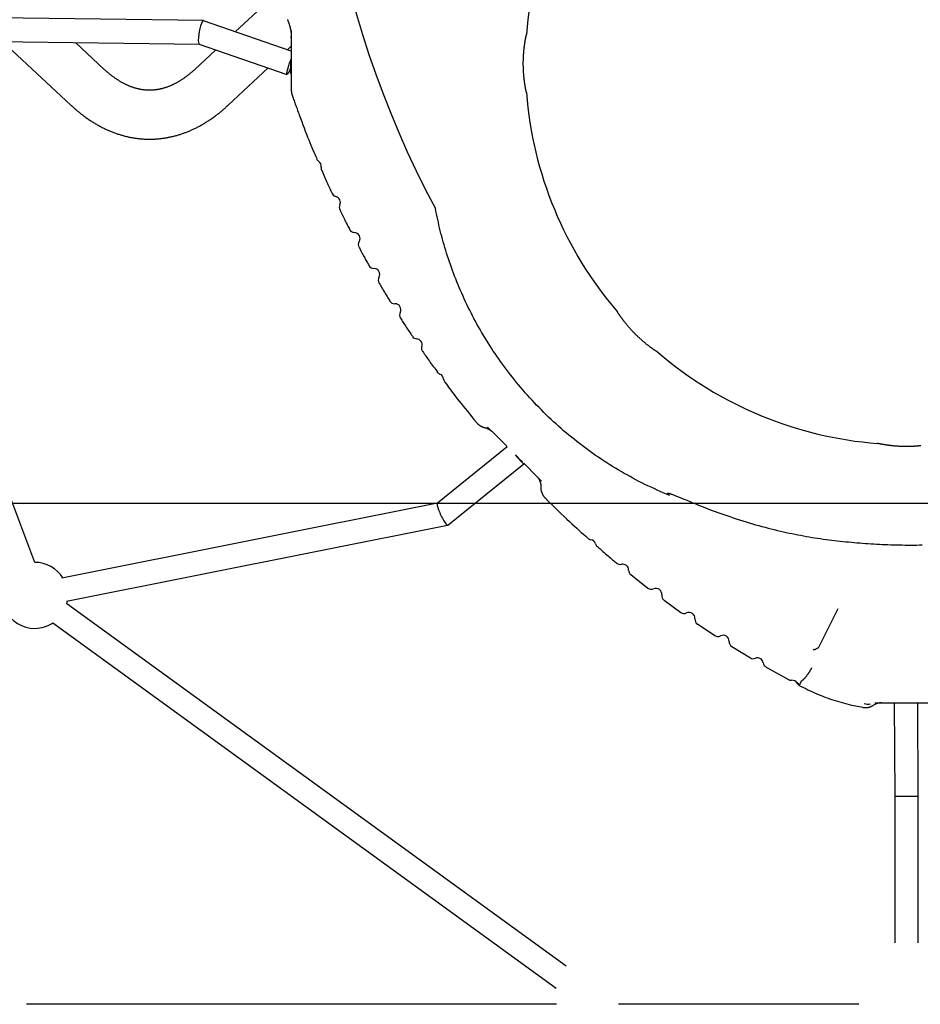
# Model space of a CAD drawing. Extents: x -9231 to 22440, y -10715 to -5548.
# Drawn here: x -3251 to -2637, y -9627 to -8955 of the extents above; entities that cross this region are included whole.
import ezdxf

# ---------------------------------------------------------------- set-up
doc = ezdxf.new("R2010")
doc.units = 0

msp = doc.modelspace()

# ---------------------------------------------------------------- linework, layer by layer
at = {"color": 7, "linetype": 'Continuous'}
for p, q in [((-3079.87, -8941.18), (-3103.97, -8963.66)), ((-3125.64, -8956.11), (-3367.88, -8952.9)), ((-3065.68, -8977.01), (-3125.54, -8956.13)), ((-3065.72, -8962.74), (-3065.68, -8963.78)), ((-3368.09, -8968.89), (-3128.41, -8972.07)), ((-3262.65, -8970.29), (-3216.03, -9013.77)), ((-3193.25, -8989.34), (-3212.97, -8970.95)), ((-3117.19, -8975.99), (-3131.51, -8989.34)), ((-3128.46, -8972.06), (-3068.67, -8992.92)), ((-3068.33, -8976.09), (-3065.68, -8973.63)), ((-3240.54, -9325.8), (-3373.24, -8977.43)), ((-3066.04, -8992.11), (-3066.04, -8983.13)), ((-3108.73, -9013.77), (-3081.55, -8988.42)), ((-2941.14, -9228.23), (-2939.36, -9230.35)), ((-2918.37, -9246.98), (-2966.06, -9285.47)), ((-2958.98, -9300.31), (-2907.12, -9258.46)), ((-2966.01, -9285.43), (-3222.11, -9336.47)), ((-2892.53, -9281.81), (-2891.52, -9282.8)), ((-3218.98, -9352.16), (-2959.09, -9300.36)), ((-2834.07, -9334.06), (-2822.58, -9343.31)), ((-2811.39, -9351.56), (-2800.04, -9359.92)), ((-2878.32, -9601.41), (-3218.88, -9354.14)), ((-3228.29, -9367.08), (-2884.96, -9616.36)), ((-2788.58, -9367.78), (-2776.88, -9375.65)), ((-2765.17, -9383.13), (-2752.59, -9390.83)), ((-2741.82, -9397.23), (-2726.69, -9405.62)), ((-2717.91, -9406.86), (-2717.91, -9406.86)), ((-2682.14, -9423.4), (-2675.95, -9424.66)), ((-2654.46, -9421.57), (-2654.1, -9485.39)), ((-2638.1, -9485.34), (-2638.45, -9421.57)), ((-2654.1, -9485.39), (-2654.1, -9585.37)), ((-2638.1, -9585.37), (-2638.1, -9485.34)), ((-2884.84, -9627.36), (-3246.36, -9627.36)), ((-2678.73, -9627.36), (-2842.62, -9627.36))]:
    msp.add_line(p, q, dxfattribs=at)
msp.add_line((-3950.1, -9285.36), (22283.68, -9285.36))
for points in [[(-3068.4, -8955.32), (-3068.29, -8955.57), (-3068.17, -8955.83), (-3068.06, -8956.08), (-3067.96, -8956.34), (-3067.85, -8956.59), (-3067.75, -8956.85), (-3067.66, -8957.1), (-3067.56, -8957.35), (-3067.47, -8957.6), (-3067.38, -8957.85), (-3067.29, -8958.1), (-3067.21, -8958.34), (-3067.13, -8958.59), (-3067.05, -8958.83), (-3066.98, -8959.08), (-3066.91, -8959.32), (-3066.84, -8959.56), (-3066.77, -8959.8), (-3066.71, -8960.03), (-3066.64, -8960.27), (-3066.58, -8960.5), (-3066.53, -8960.73), (-3066.47, -8960.96), (-3066.42, -8961.18), (-3066.37, -8961.4), (-3066.33, -8961.63), (-3066.28, -8961.84), (-3066.24, -8962.06), (-3066.2, -8962.27), (-3066.16, -8962.48), (-3066.12, -8962.69), (-3066.09, -8962.89), (-3066.05, -8963.1), (-3066.02, -8963.29), (-3066, -8963.49), (-3065.97, -8963.68), (-3065.94, -8963.87), (-3065.92, -8964.05), (-3065.9, -8964.23), (-3065.88, -8964.4), (-3065.86, -8964.58), (-3065.84, -8964.74), (-3065.82, -8964.91), (-3065.81, -8965.07), (-3065.8, -8965.22), (-3065.78, -8965.37), (-3065.77, -8965.51), (-3065.76, -8965.65), (-3065.75, -8965.79), (-3065.74, -8965.92), (-3065.74, -8966.04), (-3065.73, -8966.16), (-3065.72, -8966.27), (-3065.72, -8966.38), (-3065.71, -8966.48), (-3065.71, -8966.57), (-3065.71, -8966.66), (-3065.7, -8966.74), (-3065.7, -8966.82), (-3065.7, -8966.89), (-3065.7, -8966.96), (-3065.69, -8967.02), (-3065.69, -8967.08), (-3065.69, -8967.13), (-3065.69, -8967.18), (-3065.69, -8967.22), (-3065.69, -8967.26), (-3065.69, -8967.29), (-3065.69, -8967.32), (-3065.69, -8967.34), (-3065.69, -8967.36), (-3065.69, -8967.39), (-3065.69, -8967.43)], [(-3065.68, -8967.79), (-3065.69, -8967.72), (-3065.68, -8966.83)], [(-3065.68, -8963.78), (-3065.68, -8977.5), (-3065.68, -8987.64), (-3065.68, -8998.29), (-3065.68, -9003.68), (-3065.68, -9003.6)], [(-2905.35, -9005.16), (-2905.34, -9005.2), (-2905.37, -9005.07), (-2905.39, -9004.97), (-2905.42, -9004.83), (-2905.44, -9004.75), (-2905.45, -9004.66), (-2905.47, -9004.57), (-2905.5, -9004.46), (-2905.52, -9004.35), (-2905.54, -9004.23), (-2905.57, -9004.1), (-2905.6, -9003.96), (-2905.63, -9003.82), (-2905.66, -9003.66), (-2905.69, -9003.5), (-2905.72, -9003.33), (-2905.76, -9003.16), (-2905.79, -9002.97), (-2905.83, -9002.78), (-2905.87, -9002.58), (-2905.9, -9002.37), (-2905.94, -9002.15), (-2905.98, -9001.93), (-2906.03, -9001.7), (-2906.07, -9001.46), (-2906.11, -9001.21), (-2906.15, -9000.96), (-2906.2, -9000.7), (-2906.24, -9000.44), (-2906.28, -9000.17), (-2906.33, -8999.89), (-2906.37, -8999.6), (-2906.42, -8999.31), (-2906.46, -8999.01), (-2906.51, -8998.71), (-2906.55, -8998.4), (-2906.59, -8998.08), (-2906.64, -8997.76), (-2906.68, -8997.43), (-2906.73, -8997.09), (-2906.77, -8996.75), (-2906.81, -8996.41), (-2906.85, -8996.06), (-2906.89, -8995.7), (-2906.93, -8995.34), (-2906.97, -8994.98), (-2907.01, -8994.61), (-2907.04, -8994.23), (-2907.08, -8993.86), (-2907.11, -8993.48), (-2907.15, -8993.09), (-2907.18, -8992.7), (-2907.21, -8992.31), (-2907.24, -8991.92), (-2907.27, -8991.52), (-2907.29, -8991.11), (-2907.32, -8990.71), (-2907.34, -8990.3), (-2907.36, -8989.89), (-2907.38, -8989.48), (-2907.4, -8989.07), (-2907.41, -8988.66), (-2907.43, -8988.25), (-2907.44, -8987.84), (-2907.45, -8987.42), (-2907.46, -8987.01), (-2907.46, -8986.59), (-2907.47, -8986.18), (-2907.47, -8985.76), (-2907.47, -8985.34), (-2907.47, -8984.93), (-2907.47, -8984.51), (-2907.46, -8984.1), (-2907.46, -8983.68), (-2907.45, -8983.27), (-2907.44, -8982.86), (-2907.42, -8982.45), (-2907.41, -8982.04), (-2907.4, -8981.63), (-2907.38, -8981.23), (-2907.36, -8980.83), (-2907.34, -8980.43), (-2907.32, -8980.03), (-2907.29, -8979.64), (-2907.27, -8979.25), (-2907.24, -8978.86), (-2907.21, -8978.47), (-2907.18, -8978.09), (-2907.15, -8977.71), (-2907.12, -8977.34), (-2907.09, -8976.97), (-2907.06, -8976.61), (-2907.02, -8976.25), (-2906.99, -8975.9), (-2906.95, -8975.56), (-2906.91, -8975.22), (-2906.88, -8974.89), (-2906.84, -8974.57), (-2906.8, -8974.26), (-2906.77, -8973.95), (-2906.73, -8973.65), (-2906.69, -8973.35), (-2906.65, -8973.07), (-2906.61, -8972.78), (-2906.57, -8972.51), (-2906.54, -8972.24), (-2906.5, -8971.97), (-2906.46, -8971.71), (-2906.42, -8971.45), (-2906.38, -8971.2), (-2906.34, -8970.95), (-2906.31, -8970.71), (-2906.27, -8970.47), (-2906.23, -8970.23), (-2906.19, -8970), (-2906.15, -8969.77), (-2906.11, -8969.54), (-2906.08, -8969.32), (-2906.04, -8969.1), (-2906, -8968.88), (-2905.96, -8968.67), (-2905.92, -8968.46), (-2905.89, -8968.26), (-2905.85, -8968.06), (-2905.81, -8967.87), (-2905.78, -8967.68), (-2905.74, -8967.51), (-2905.71, -8967.33), (-2905.68, -8967.17), (-2905.64, -8967.01), (-2905.61, -8966.85), (-2905.58, -8966.71), (-2905.56, -8966.57), (-2905.53, -8966.44), (-2905.5, -8966.32), (-2905.48, -8966.2), (-2905.46, -8966.09), (-2905.44, -8966), (-2905.42, -8965.91), (-2905.39, -8965.77), (-2905.37, -8965.67), (-2905.35, -8965.6), (-2905.34, -8965.52)], [(-3131.51, -8989.34), (-3131.76, -8989.58), (-3132.02, -8989.81), (-3132.28, -8990.04), (-3132.54, -8990.28), (-3132.8, -8990.52), (-3133.07, -8990.76), (-3133.34, -8991), (-3133.63, -8991.25), (-3133.91, -8991.5), (-3134.21, -8991.75), (-3134.51, -8992.01), (-3134.83, -8992.27), (-3135.14, -8992.53), (-3135.47, -8992.79), (-3135.8, -8993.06), (-3136.14, -8993.33), (-3136.49, -8993.6), (-3136.85, -8993.87), (-3137.21, -8994.14), (-3137.57, -8994.41), (-3137.94, -8994.68), (-3138.31, -8994.95), (-3138.68, -8995.22), (-3139.06, -8995.48), (-3139.43, -8995.74), (-3139.81, -8995.99), (-3140.18, -8996.24), (-3140.55, -8996.49), (-3140.93, -8996.73), (-3141.3, -8996.96), (-3141.68, -8997.2), (-3142.05, -8997.43), (-3142.42, -8997.65), (-3142.8, -8997.87), (-3143.17, -8998.09), (-3143.55, -8998.3), (-3143.92, -8998.51), (-3144.29, -8998.71), (-3144.67, -8998.91), (-3145.04, -8999.1), (-3145.42, -8999.29), (-3145.79, -8999.48), (-3146.16, -8999.66), (-3146.54, -8999.84), (-3146.91, -9000.02), (-3147.29, -9000.19), (-3147.66, -9000.35), (-3148.04, -9000.52), (-3148.41, -9000.68), (-3148.79, -9000.83), (-3149.16, -9000.98), (-3149.54, -9001.13), (-3149.91, -9001.27), (-3150.29, -9001.41), (-3150.67, -9001.54), (-3151.04, -9001.67), (-3151.42, -9001.79), (-3151.8, -9001.92), (-3152.17, -9002.03), (-3152.55, -9002.15), (-3152.93, -9002.26), (-3153.31, -9002.36), (-3153.69, -9002.46), (-3154.07, -9002.56), (-3154.45, -9002.65), (-3154.83, -9002.74), (-3155.22, -9002.82), (-3155.6, -9002.9), (-3155.98, -9002.98), (-3156.37, -9003.05), (-3156.75, -9003.12), (-3157.14, -9003.18), (-3157.52, -9003.24), (-3157.91, -9003.29), (-3158.3, -9003.34), (-3158.69, -9003.39), (-3159.08, -9003.43), (-3159.47, -9003.47), (-3159.86, -9003.5), (-3160.26, -9003.53), (-3160.65, -9003.55), (-3161.04, -9003.57), (-3161.44, -9003.58), (-3161.84, -9003.59), (-3162.23, -9003.59), (-3162.63, -9003.59), (-3163.03, -9003.59), (-3163.43, -9003.58), (-3163.83, -9003.56), (-3164.23, -9003.54), (-3164.63, -9003.52), (-3165.03, -9003.49), (-3165.43, -9003.45), (-3165.84, -9003.41), (-3166.24, -9003.37), (-3166.64, -9003.32), (-3167.05, -9003.27), (-3167.45, -9003.21), (-3167.85, -9003.14), (-3168.26, -9003.07), (-3168.66, -9003), (-3169.06, -9002.92), (-3169.47, -9002.84), (-3169.87, -9002.75), (-3170.27, -9002.66), (-3170.68, -9002.56), (-3171.08, -9002.46), (-3171.48, -9002.35), (-3171.88, -9002.24), (-3172.28, -9002.12), (-3172.68, -9002), (-3173.08, -9001.88), (-3173.48, -9001.75), (-3173.88, -9001.61), (-3174.28, -9001.47), (-3174.68, -9001.33), (-3175.08, -9001.18), (-3175.47, -9001.03), (-3175.87, -9000.87), (-3176.26, -9000.71), (-3176.66, -9000.54), (-3177.05, -9000.37), (-3177.45, -9000.2), (-3177.84, -9000.02), (-3178.23, -8999.84), (-3178.63, -8999.65), (-3179.02, -8999.46), (-3179.41, -8999.26), (-3179.8, -8999.06), (-3180.19, -8998.85), (-3180.58, -8998.65), (-3180.97, -8998.43), (-3181.36, -8998.21), (-3181.75, -8997.99), (-3182.13, -8997.77), (-3182.52, -8997.54), (-3182.91, -8997.3), (-3183.3, -8997.06), (-3183.68, -8996.82), (-3184.07, -8996.57), (-3184.45, -8996.32), (-3184.84, -8996.07), (-3185.22, -8995.81), (-3185.61, -8995.54), (-3185.99, -8995.27), (-3186.37, -8995), (-3186.75, -8994.73), (-3187.13, -8994.45), (-3187.5, -8994.17), (-3187.87, -8993.9), (-3188.23, -8993.62), (-3188.59, -8993.34), (-3188.93, -8993.07), (-3189.27, -8992.8), (-3189.6, -8992.53), (-3189.93, -8992.27), (-3190.24, -8992.01), (-3190.55, -8991.75), (-3190.84, -8991.5), (-3191.13, -8991.25), (-3191.42, -8991), (-3191.69, -8990.76), (-3191.96, -8990.52), (-3192.22, -8990.28), (-3192.48, -8990.04), (-3192.74, -8989.81), (-3193, -8989.57), (-3193.25, -8989.34)], [(-3066.04, -8988.01), (-3066.08, -8988.12), (-3066.67, -8989.57), (-3067.24, -8990.82), (-3067.75, -8991.82), (-3068.18, -8992.51), (-3068.51, -8992.88), (-3068.72, -8992.88), (-3068.81, -8992.54), (-3068.77, -8991.86), (-3068.6, -8990.88), (-3068.31, -8989.64), (-3067.91, -8988.2), (-3067.43, -8986.63), (-3066.88, -8985)], [(-3065.68, -9003.95), (-3065.68, -9004.01), (-3065.68, -9004.07), (-3065.67, -9004.14), (-3065.67, -9004.2), (-3065.67, -9004.27), (-3065.66, -9004.34), (-3065.66, -9004.42), (-3065.65, -9004.5), (-3065.64, -9004.59), (-3065.64, -9004.69), (-3065.62, -9004.79), (-3065.61, -9004.89), (-3065.6, -9005), (-3065.59, -9005.11), (-3065.57, -9005.23), (-3065.55, -9005.34), (-3065.53, -9005.46), (-3065.51, -9005.57), (-3065.49, -9005.69), (-3065.47, -9005.8), (-3065.45, -9005.91), (-3065.42, -9006.02), (-3065.4, -9006.12), (-3065.37, -9006.22), (-3065.34, -9006.32), (-3065.32, -9006.41), (-3065.29, -9006.49), (-3065.26, -9006.58), (-3065.23, -9006.66), (-3065.2, -9006.74), (-3065.17, -9006.81), (-3065.14, -9006.89)], [(-3065.13, -9006.89), (-3064.88, -9007.62), (-3064.63, -9008.36), (-3064.37, -9009.1), (-3064.11, -9009.86), (-3063.84, -9010.63), (-3063.57, -9011.41), (-3063.28, -9012.22), (-3062.99, -9013.05), (-3062.68, -9013.9), (-3062.36, -9014.78), (-3062.03, -9015.68), (-3061.7, -9016.6), (-3061.36, -9017.53), (-3061.01, -9018.47), (-3060.66, -9019.42), (-3060.31, -9020.37)], [(-3216.03, -9013.77), (-3215.67, -9014.1), (-3215.31, -9014.43), (-3214.95, -9014.76), (-3214.58, -9015.09), (-3214.21, -9015.43), (-3213.83, -9015.77), (-3213.44, -9016.11), (-3213.04, -9016.46), (-3212.63, -9016.81), (-3212.21, -9017.17), (-3211.78, -9017.54), (-3211.34, -9017.91), (-3210.88, -9018.28), (-3210.42, -9018.66), (-3209.94, -9019.04), (-3209.45, -9019.43), (-3208.95, -9019.82), (-3208.44, -9020.21), (-3207.92, -9020.61), (-3207.4, -9021), (-3206.86, -9021.4), (-3206.33, -9021.79), (-3205.78, -9022.18), (-3205.24, -9022.57), (-3204.69, -9022.95), (-3204.15, -9023.33), (-3203.6, -9023.7), (-3203.05, -9024.07), (-3202.5, -9024.43), (-3201.95, -9024.78), (-3201.4, -9025.14), (-3200.84, -9025.48), (-3200.29, -9025.82), (-3199.74, -9026.16), (-3199.18, -9026.49), (-3198.62, -9026.82), (-3198.06, -9027.14), (-3197.51, -9027.45), (-3196.95, -9027.76), (-3196.39, -9028.07), (-3195.83, -9028.37), (-3195.26, -9028.66), (-3194.7, -9028.95), (-3194.14, -9029.24), (-3193.57, -9029.52), (-3193.01, -9029.79), (-3192.44, -9030.06), (-3191.88, -9030.33), (-3191.31, -9030.59), (-3190.74, -9030.84), (-3190.18, -9031.09), (-3189.61, -9031.33), (-3189.04, -9031.57), (-3188.47, -9031.8), (-3187.9, -9032.03), (-3187.33, -9032.25), (-3186.76, -9032.47), (-3186.19, -9032.68), (-3185.62, -9032.89), (-3185.04, -9033.09), (-3184.47, -9033.29), (-3183.9, -9033.48), (-3183.33, -9033.67), (-3182.75, -9033.85), (-3182.18, -9034.02), (-3181.61, -9034.2), (-3181.03, -9034.36), (-3180.46, -9034.52), (-3179.88, -9034.68), (-3179.31, -9034.83), (-3178.73, -9034.97), (-3178.16, -9035.11), (-3177.58, -9035.25), (-3177.01, -9035.38), (-3176.43, -9035.51), (-3175.85, -9035.63), (-3175.28, -9035.74), (-3174.7, -9035.85), (-3174.12, -9035.95), (-3173.55, -9036.05), (-3172.97, -9036.15), (-3172.4, -9036.24), (-3171.82, -9036.32), (-3171.24, -9036.4), (-3170.67, -9036.48), (-3170.09, -9036.55), (-3169.51, -9036.61), (-3168.94, -9036.67), (-3168.36, -9036.72), (-3167.79, -9036.77), (-3167.21, -9036.82), (-3166.63, -9036.86), (-3166.06, -9036.89), (-3165.48, -9036.92), (-3164.91, -9036.94), (-3164.33, -9036.96), (-3163.75, -9036.98), (-3163.18, -9036.99), (-3162.6, -9036.99), (-3162.03, -9036.99), (-3161.45, -9036.99), (-3160.88, -9036.98), (-3160.3, -9036.96), (-3159.73, -9036.94), (-3159.16, -9036.91), (-3158.58, -9036.88), (-3158.01, -9036.85), (-3157.44, -9036.81), (-3156.86, -9036.76), (-3156.29, -9036.71), (-3155.72, -9036.66), (-3155.15, -9036.6), (-3154.57, -9036.54), (-3154, -9036.47), (-3153.43, -9036.39), (-3152.86, -9036.31), (-3152.29, -9036.23), (-3151.72, -9036.14), (-3151.15, -9036.04), (-3150.58, -9035.95), (-3150.01, -9035.84), (-3149.45, -9035.73), (-3148.88, -9035.62), (-3148.31, -9035.5), (-3147.74, -9035.38), (-3147.18, -9035.25), (-3146.61, -9035.12), (-3146.05, -9034.98), (-3145.48, -9034.84), (-3144.92, -9034.69), (-3144.35, -9034.54), (-3143.79, -9034.38), (-3143.22, -9034.22), (-3142.66, -9034.05), (-3142.1, -9033.88), (-3141.54, -9033.7), (-3140.98, -9033.52), (-3140.42, -9033.33), (-3139.86, -9033.14), (-3139.3, -9032.95), (-3138.74, -9032.74), (-3138.18, -9032.54), (-3137.62, -9032.33), (-3137.06, -9032.11), (-3136.51, -9031.89), (-3135.95, -9031.67), (-3135.39, -9031.44), (-3134.84, -9031.2), (-3134.29, -9030.96), (-3133.73, -9030.71), (-3133.18, -9030.46), (-3132.63, -9030.21), (-3132.08, -9029.95), (-3131.52, -9029.69), (-3130.97, -9029.42), (-3130.42, -9029.14), (-3129.88, -9028.86), (-3129.33, -9028.58), (-3128.78, -9028.29), (-3128.23, -9028), (-3127.69, -9027.7), (-3127.14, -9027.39), (-3126.6, -9027.08), (-3126.05, -9026.77), (-3125.51, -9026.45), (-3124.97, -9026.13), (-3124.43, -9025.8), (-3123.89, -9025.47), (-3123.35, -9025.13), (-3122.81, -9024.79), (-3122.27, -9024.44), (-3121.74, -9024.09), (-3121.2, -9023.73), (-3120.66, -9023.37), (-3120.13, -9023), (-3119.6, -9022.63), (-3119.07, -9022.25), (-3118.54, -9021.87), (-3118.01, -9021.49), (-3117.49, -9021.1), (-3116.97, -9020.71), (-3116.46, -9020.32), (-3115.96, -9019.94), (-3115.46, -9019.55), (-3114.98, -9019.17), (-3114.5, -9018.79), (-3114.03, -9018.41), (-3113.58, -9018.03), (-3113.13, -9017.66), (-3112.69, -9017.29), (-3112.26, -9016.93), (-3111.84, -9016.57), (-3111.43, -9016.21), (-3111.03, -9015.85), (-3110.63, -9015.5), (-3110.25, -9015.15), (-3109.86, -9014.8), (-3109.48, -9014.46), (-3109.1, -9014.11), (-3108.73, -9013.77)], [(-3060.29, -9020.36), (-3059.45, -9022.62), (-3058.61, -9024.88), (-3057.77, -9027.1), (-3056.95, -9029.3), (-3056.13, -9031.44), (-3055.34, -9033.52), (-3054.56, -9035.52), (-3053.8, -9037.44), (-3053.07, -9039.26), (-3052.36, -9041), (-3051.67, -9042.66), (-3050.99, -9044.25), (-3050.32, -9045.8), (-3049.67, -9047.32), (-3049.02, -9048.8), (-3048.38, -9050.28)], [(-3044.95, -9058.18), (-3044.47, -9059.32), (-3044, -9060.45), (-3043.53, -9061.57), (-3043.06, -9062.68), (-3042.59, -9063.77), (-3042.14, -9064.84), (-3041.68, -9065.88), (-3041.24, -9066.88), (-3040.8, -9067.85), (-3040.37, -9068.79), (-3039.95, -9069.7), (-3039.53, -9070.58), (-3039.12, -9071.45), (-3038.71, -9072.3), (-3038.3, -9073.14), (-3037.9, -9073.98)], [(-2807.8, -9280.08), (-2809.91, -9279.17), (-2812.01, -9278.26), (-2814.11, -9277.34), (-2816.2, -9276.41), (-2818.29, -9275.47), (-2820.38, -9274.52), (-2822.45, -9273.55), (-2824.52, -9272.56), (-2826.58, -9271.54), (-2828.62, -9270.51), (-2830.66, -9269.45), (-2832.68, -9268.37), (-2834.7, -9267.27), (-2836.7, -9266.16), (-2838.7, -9265.03), (-2840.69, -9263.88), (-2842.67, -9262.71), (-2844.63, -9261.53), (-2846.59, -9260.33), (-2848.54, -9259.11), (-2850.48, -9257.88), (-2852.41, -9256.63), (-2854.33, -9255.37), (-2856.23, -9254.09), (-2858.13, -9252.79), (-2860.01, -9251.47), (-2861.89, -9250.14), (-2863.75, -9248.79), (-2865.6, -9247.43), (-2867.43, -9246.04), (-2869.26, -9244.65), (-2871.07, -9243.23), (-2872.88, -9241.8), (-2874.66, -9240.35), (-2876.44, -9238.89), (-2878.21, -9237.41), (-2879.96, -9235.92), (-2881.7, -9234.41), (-2883.42, -9232.88), (-2885.14, -9231.34), (-2886.84, -9229.78), (-2888.52, -9228.21), (-2890.2, -9226.63), (-2891.86, -9225.03), (-2893.5, -9223.41), (-2895.13, -9221.78), (-2896.75, -9220.14), (-2898.36, -9218.48), (-2899.95, -9216.8), (-2901.52, -9215.12), (-2903.08, -9213.42), (-2904.63, -9211.71), (-2906.15, -9209.99), (-2907.66, -9208.27), (-2909.15, -9206.53), (-2910.62, -9204.78), (-2912.07, -9203.03), (-2913.5, -9201.27), (-2914.91, -9199.51), (-2916.3, -9197.74), (-2917.67, -9195.96), (-2919.02, -9194.17), (-2920.36, -9192.39), (-2921.67, -9190.59), (-2922.96, -9188.79), (-2924.23, -9186.99), (-2925.48, -9185.18), (-2926.72, -9183.36), (-2927.93, -9181.55), (-2929.12, -9179.72), (-2930.3, -9177.9), (-2931.46, -9176.07), (-2932.6, -9174.24), (-2933.72, -9172.4), (-2934.82, -9170.56), (-2935.91, -9168.72), (-2936.98, -9166.86), (-2938.03, -9165.01), (-2939.07, -9163.14), (-2940.09, -9161.27), (-2941.1, -9159.39), (-2942.09, -9157.5), (-2943.06, -9155.6), (-2944.02, -9153.7), (-2944.97, -9151.79), (-2945.9, -9149.87), (-2946.82, -9147.95), (-2947.72, -9146.02), (-2948.6, -9144.08), (-2949.47, -9142.13), (-2950.32, -9140.19), (-2951.16, -9138.23), (-2951.97, -9136.28), (-2952.77, -9134.32), (-2953.55, -9132.37), (-2954.32, -9130.41), (-2955.06, -9128.45), (-2955.79, -9126.5), (-2956.49, -9124.55), (-2957.18, -9122.6), (-2957.85, -9120.65), (-2958.51, -9118.71), (-2959.14, -9116.77), (-2959.76, -9114.83), (-2960.37, -9112.89), (-2960.95, -9110.96), (-2961.52, -9109.03), (-2962.07, -9107.1), (-2962.61, -9105.18), (-2963.12, -9103.26), (-2963.62, -9101.34), (-2964.09, -9099.43), (-2964.55, -9097.52), (-2964.99, -9095.61), (-2965.41, -9093.7), (-2965.83, -9091.8), (-2966.23, -9089.9), (-2966.63, -9088), (-2967.02, -9086.1), (-2967.41, -9084.2)], [(-3032.48, -9085.27), (-3032.05, -9086.2), (-3031.63, -9087.12), (-3031.2, -9088.04), (-3030.77, -9088.95), (-3030.35, -9089.84), (-3029.93, -9090.72), (-3029.51, -9091.58), (-3029.1, -9092.42), (-3028.7, -9093.23), (-3028.29, -9094.02), (-3027.9, -9094.8), (-3027.5, -9095.55), (-3027.11, -9096.3), (-3026.72, -9097.03), (-3026.33, -9097.76), (-3025.94, -9098.49)], [(-3019.47, -9110.8), (-3019.04, -9111.63), (-3018.62, -9112.46), (-3018.19, -9113.29), (-3017.77, -9114.11), (-3017.34, -9114.93), (-3016.92, -9115.73), (-3016.49, -9116.52), (-3016.07, -9117.3), (-3015.65, -9118.07), (-3015.23, -9118.82), (-3014.81, -9119.56), (-3014.39, -9120.3), (-3013.97, -9121.02), (-3013.55, -9121.74), (-3013.14, -9122.45), (-3012.72, -9123.17)], [(-3005.79, -9135.22), (-3005.34, -9136.01), (-3004.9, -9136.8), (-3004.46, -9137.59), (-3004.01, -9138.37), (-3003.56, -9139.15), (-3003.12, -9139.92), (-3002.67, -9140.69), (-3002.22, -9141.45), (-3001.76, -9142.2), (-3001.31, -9142.95), (-3000.85, -9143.69), (-3000.39, -9144.42), (-2999.94, -9145.15), (-2999.48, -9145.87), (-2999.02, -9146.6), (-2998.56, -9147.32)], [(-2815.42, -9182.68), (-2815.42, -9182.68), (-2815.56, -9182.59), (-2815.66, -9182.52), (-2815.72, -9182.48), (-2815.79, -9182.44), (-2815.87, -9182.39), (-2815.95, -9182.33), (-2816.05, -9182.27), (-2816.15, -9182.21), (-2816.25, -9182.14), (-2816.36, -9182.06), (-2816.48, -9181.98), (-2816.61, -9181.9), (-2816.74, -9181.81), (-2816.88, -9181.72), (-2817.03, -9181.62), (-2817.18, -9181.52), (-2817.34, -9181.41), (-2817.5, -9181.3), (-2817.67, -9181.18), (-2817.85, -9181.06), (-2818.03, -9180.93), (-2818.22, -9180.8), (-2818.41, -9180.67), (-2818.61, -9180.53), (-2818.82, -9180.38), (-2819.03, -9180.23), (-2819.24, -9180.08), (-2819.46, -9179.92), (-2819.69, -9179.76), (-2819.92, -9179.59), (-2820.15, -9179.42), (-2820.39, -9179.24), (-2820.64, -9179.06), (-2820.89, -9178.87), (-2821.14, -9178.68), (-2821.39, -9178.49), (-2821.65, -9178.29), (-2821.92, -9178.09), (-2822.19, -9177.88), (-2822.46, -9177.67), (-2822.73, -9177.45), (-2823.01, -9177.23), (-2823.29, -9177.01), (-2823.58, -9176.78), (-2823.86, -9176.55), (-2824.15, -9176.31), (-2824.44, -9176.07), (-2824.74, -9175.83), (-2825.03, -9175.58), (-2825.33, -9175.33), (-2825.62, -9175.08), (-2825.92, -9174.82), (-2826.22, -9174.56), (-2826.52, -9174.3), (-2826.83, -9174.03), (-2827.13, -9173.77), (-2827.43, -9173.49), (-2827.74, -9173.22), (-2828.04, -9172.94), (-2828.34, -9172.66), (-2828.65, -9172.38), (-2828.95, -9172.09), (-2829.25, -9171.81), (-2829.55, -9171.52), (-2829.85, -9171.23), (-2830.15, -9170.94), (-2830.44, -9170.65), (-2830.74, -9170.36), (-2831.03, -9170.07), (-2831.32, -9169.77), (-2831.61, -9169.48), (-2831.9, -9169.18), (-2832.19, -9168.88), (-2832.48, -9168.59), (-2832.76, -9168.29), (-2833.04, -9167.99), (-2833.32, -9167.69), (-2833.59, -9167.39), (-2833.87, -9167.09), (-2834.14, -9166.8), (-2834.4, -9166.5), (-2834.67, -9166.2), (-2834.93, -9165.91), (-2835.19, -9165.61), (-2835.44, -9165.32), (-2835.69, -9165.03), (-2835.94, -9164.74), (-2836.19, -9164.45), (-2836.43, -9164.16), (-2836.67, -9163.87), (-2836.91, -9163.59), (-2837.14, -9163.31), (-2837.36, -9163.03), (-2837.58, -9162.76), (-2837.8, -9162.49), (-2838.01, -9162.22), (-2838.22, -9161.96), (-2838.42, -9161.71), (-2838.61, -9161.46), (-2838.8, -9161.21), (-2838.99, -9160.97), (-2839.17, -9160.73), (-2839.34, -9160.5), (-2839.51, -9160.28), (-2839.68, -9160.06), (-2839.84, -9159.84), (-2840, -9159.63), (-2840.15, -9159.42), (-2840.3, -9159.21), (-2840.45, -9159.01), (-2840.59, -9158.82), (-2840.73, -9158.62), (-2840.86, -9158.43), (-2841, -9158.25), (-2841.13, -9158.06), (-2841.25, -9157.88), (-2841.38, -9157.71), (-2841.5, -9157.53), (-2841.62, -9157.36), (-2841.74, -9157.19), (-2841.85, -9157.03), (-2841.96, -9156.86), (-2842.07, -9156.7), (-2842.18, -9156.55), (-2842.28, -9156.4), (-2842.38, -9156.26), (-2842.47, -9156.12), (-2842.56, -9155.98), (-2842.65, -9155.85), (-2842.73, -9155.73), (-2842.81, -9155.61), (-2842.88, -9155.5), (-2842.95, -9155.4), (-2843.01, -9155.3), (-2843.07, -9155.21), (-2843.12, -9155.13), (-2843.17, -9155.05), (-2843.22, -9154.98), (-2843.26, -9154.92), (-2843.33, -9154.82), (-2843.41, -9154.69), (-2843.4, -9154.7)], [(-2991.18, -9159.1), (-2990.72, -9159.86), (-2990.25, -9160.61), (-2989.79, -9161.36), (-2989.32, -9162.12), (-2988.84, -9162.88), (-2988.36, -9163.64), (-2987.87, -9164.41), (-2987.37, -9165.17), (-2986.86, -9165.95), (-2986.34, -9166.72), (-2985.81, -9167.5), (-2985.28, -9168.29), (-2984.74, -9169.07), (-2984.19, -9169.86), (-2983.65, -9170.65), (-2983.1, -9171.44)], [(-2976.07, -9181.81), (-2975.53, -9182.61), (-2974.99, -9183.42), (-2974.44, -9184.23), (-2973.88, -9185.05), (-2973.31, -9185.88), (-2972.73, -9186.73), (-2972.13, -9187.58), (-2971.52, -9188.45), (-2970.88, -9189.34), (-2970.22, -9190.25), (-2969.54, -9191.16), (-2968.85, -9192.09), (-2968.15, -9193.03), (-2967.45, -9193.98), (-2966.73, -9194.93), (-2966.01, -9195.88)], [(-2960.92, -9202.83), (-2959.96, -9204.14), (-2958.99, -9205.47), (-2958.01, -9206.81), (-2957, -9208.18), (-2955.95, -9209.58), (-2954.86, -9211.03), (-2953.72, -9212.52), (-2952.52, -9214.08), (-2951.25, -9215.7), (-2949.91, -9217.38), (-2948.53, -9219.11), (-2947.1, -9220.88), (-2945.64, -9222.68), (-2944.15, -9224.52), (-2942.64, -9226.37), (-2941.13, -9228.22)], [(-2939.36, -9230.35), (-2939.26, -9230.48), (-2939.15, -9230.6), (-2939.05, -9230.73), (-2938.94, -9230.85), (-2938.83, -9230.98), (-2938.72, -9231.1), (-2938.6, -9231.22), (-2938.48, -9231.35), (-2938.36, -9231.47), (-2938.22, -9231.58), (-2938.09, -9231.7), (-2937.94, -9231.81), (-2937.8, -9231.93), (-2937.65, -9232.04), (-2937.49, -9232.15), (-2937.33, -9232.26), (-2937.17, -9232.36), (-2937.01, -9232.47), (-2936.84, -9232.57), (-2936.67, -9232.67), (-2936.51, -9232.76), (-2936.34, -9232.85), (-2936.17, -9232.94), (-2936.01, -9233.02), (-2935.85, -9233.1), (-2935.69, -9233.17), (-2935.54, -9233.24), (-2935.39, -9233.3), (-2935.24, -9233.36), (-2935.1, -9233.41), (-2934.96, -9233.46), (-2934.82, -9233.51), (-2934.69, -9233.55), (-2934.56, -9233.58), (-2934.43, -9233.61), (-2934.31, -9233.64), (-2934.19, -9233.67), (-2934.06, -9233.7), (-2933.94, -9233.72), (-2933.82, -9233.74)], [(-2933.83, -9233.79), (-2933.73, -9233.81), (-2933.63, -9233.83), (-2933.53, -9233.85), (-2933.43, -9233.87), (-2933.33, -9233.9), (-2933.23, -9233.92), (-2933.13, -9233.95), (-2933.03, -9233.98), (-2932.92, -9234.01), (-2932.81, -9234.04), (-2932.71, -9234.08), (-2932.6, -9234.12), (-2932.49, -9234.16), (-2932.37, -9234.2), (-2932.26, -9234.25), (-2932.15, -9234.29), (-2932.03, -9234.34), (-2931.92, -9234.39), (-2931.8, -9234.45), (-2931.69, -9234.5), (-2931.58, -9234.55), (-2931.46, -9234.61), (-2931.35, -9234.66), (-2931.25, -9234.72), (-2931.14, -9234.78), (-2931.04, -9234.83), (-2930.94, -9234.89), (-2930.84, -9234.95), (-2930.74, -9235.01), (-2930.65, -9235.06), (-2930.56, -9235.12), (-2930.47, -9235.18), (-2930.39, -9235.24), (-2930.3, -9235.29), (-2930.22, -9235.35), (-2930.15, -9235.4), (-2930.07, -9235.45), (-2930, -9235.51), (-2929.93, -9235.56), (-2929.87, -9235.61), (-2929.81, -9235.65), (-2929.75, -9235.7), (-2929.69, -9235.74), (-2929.64, -9235.78), (-2929.59, -9235.82), (-2929.55, -9235.86), (-2929.5, -9235.9), (-2929.46, -9235.94), (-2929.42, -9235.97), (-2929.38, -9236), (-2929.35, -9236.03), (-2929.31, -9236.06), (-2929.28, -9236.09), (-2929.25, -9236.12), (-2929.22, -9236.15), (-2929.19, -9236.18)], [(-2928.93, -9236.42), (-2928.92, -9236.43), (-2928.9, -9236.45), (-2931.81, -9233.54)], [(-2918.37, -9246.98), (-2918.77, -9246.59), (-2929.26, -9236.1)], [(-2636.42, -9246.23), (-2636.77, -9246.27), (-2637.13, -9246.31), (-2637.49, -9246.34), (-2637.86, -9246.37), (-2638.23, -9246.41), (-2638.61, -9246.44), (-2639, -9246.47), (-2639.39, -9246.5), (-2639.78, -9246.52), (-2640.18, -9246.55), (-2640.58, -9246.58), (-2640.98, -9246.6), (-2641.38, -9246.62), (-2641.79, -9246.64), (-2642.2, -9246.66), (-2642.61, -9246.67), (-2643.02, -9246.69), (-2643.43, -9246.7), (-2643.84, -9246.71), (-2644.25, -9246.72), (-2644.66, -9246.73), (-2645.08, -9246.74), (-2645.49, -9246.74), (-2645.91, -9246.74), (-2646.32, -9246.74), (-2646.73, -9246.74), (-2647.15, -9246.73), (-2647.56, -9246.73), (-2647.98, -9246.72), (-2648.39, -9246.71), (-2648.8, -9246.7), (-2649.21, -9246.69), (-2649.61, -9246.67), (-2650.02, -9246.66), (-2650.42, -9246.64), (-2650.82, -9246.62), (-2651.22, -9246.6), (-2651.61, -9246.58), (-2652.01, -9246.55), (-2652.4, -9246.53), (-2652.78, -9246.5), (-2653.17, -9246.47), (-2653.55, -9246.44), (-2653.93, -9246.41), (-2654.31, -9246.38), (-2654.68, -9246.34), (-2655.05, -9246.31), (-2655.41, -9246.27), (-2655.77, -9246.23), (-2656.13, -9246.19), (-2656.48, -9246.16), (-2656.83, -9246.12), (-2657.17, -9246.08), (-2657.51, -9246.03), (-2657.85, -9245.99), (-2658.18, -9245.95), (-2658.5, -9245.91), (-2658.82, -9245.86), (-2659.14, -9245.82), (-2659.45, -9245.77), (-2659.75, -9245.73), (-2660.05, -9245.69), (-2660.34, -9245.64), (-2660.63, -9245.6), (-2660.91, -9245.55), (-2661.18, -9245.51), (-2661.45, -9245.46), (-2661.71, -9245.42), (-2661.96, -9245.38), (-2662.21, -9245.33), (-2662.45, -9245.29), (-2662.68, -9245.25), (-2662.91, -9245.21), (-2663.13, -9245.17), (-2663.34, -9245.13), (-2663.54, -9245.09), (-2663.74, -9245.05), (-2663.93, -9245.02), (-2664.11, -9244.98), (-2664.28, -9244.95), (-2664.45, -9244.92), (-2664.6, -9244.89), (-2664.74, -9244.86), (-2664.88, -9244.83), (-2665.01, -9244.8), (-2665.13, -9244.78), (-2665.24, -9244.76), (-2665.34, -9244.73), (-2665.43, -9244.71), (-2665.52, -9244.7), (-2665.59, -9244.68), (-2665.72, -9244.65), (-2665.82, -9244.63), (-2665.91, -9244.61), (-2665.88, -9244.62)], [(-2912.88, -9252.47), (-2912.75, -9252.63), (-2911.66, -9253.96), (-2910.59, -9255.21), (-2909.59, -9256.32), (-2908.71, -9257.24), (-2907.99, -9257.93), (-2907.47, -9258.35), (-2907.16, -9258.48), (-2907.12, -9258.46)], [(-2912.1, -9253.25), (-2911.94, -9253.41), (-2909.96, -9255.4), (-2908.58, -9256.77), (-2908.09, -9257.26)], [(-2897.99, -9267.36), (-2907.16, -9258.19)], [(-2894.97, -9270.39), (-2895.18, -9270.17), (-2898.36, -9266.99), (-2898.36, -9266.99)], [(-2898.12, -9267.25), (-2898.06, -9267.32), (-2897.99, -9267.39), (-2897.93, -9267.46), (-2897.87, -9267.53), (-2897.8, -9267.61), (-2897.74, -9267.68), (-2897.67, -9267.76), (-2897.6, -9267.85), (-2897.53, -9267.94), (-2897.46, -9268.03), (-2897.39, -9268.13), (-2897.32, -9268.23), (-2897.24, -9268.34), (-2897.17, -9268.45), (-2897.09, -9268.57), (-2897.01, -9268.7), (-2896.93, -9268.83), (-2896.85, -9268.97), (-2896.77, -9269.12), (-2896.69, -9269.27), (-2896.61, -9269.42), (-2896.53, -9269.58), (-2896.45, -9269.74), (-2896.38, -9269.9), (-2896.3, -9270.06), (-2896.23, -9270.23), (-2896.17, -9270.39), (-2896.1, -9270.56), (-2896.04, -9270.73), (-2895.98, -9270.91), (-2895.93, -9271.08), (-2895.88, -9271.26), (-2895.83, -9271.44), (-2895.78, -9271.62), (-2895.74, -9271.8), (-2895.7, -9271.98), (-2895.67, -9272.16), (-2895.64, -9272.34), (-2895.61, -9272.51), (-2895.58, -9272.67), (-2895.56, -9272.83), (-2895.54, -9272.98), (-2895.52, -9273.13), (-2895.51, -9273.27), (-2895.5, -9273.39), (-2895.49, -9273.52), (-2895.48, -9273.63), (-2895.48, -9273.74), (-2895.48, -9273.84), (-2895.48, -9273.93), (-2895.48, -9274.02), (-2895.48, -9274.1), (-2895.49, -9274.18), (-2895.5, -9274.25), (-2895.5, -9274.32), (-2895.51, -9274.39)], [(-2895.47, -9274.4), (-2895.48, -9274.55), (-2895.49, -9274.69), (-2895.49, -9274.83), (-2895.5, -9274.97), (-2895.5, -9275.12), (-2895.5, -9275.27), (-2895.49, -9275.42), (-2895.48, -9275.58), (-2895.47, -9275.73), (-2895.46, -9275.9), (-2895.44, -9276.06), (-2895.41, -9276.23), (-2895.38, -9276.41), (-2895.35, -9276.58), (-2895.31, -9276.76), (-2895.27, -9276.95), (-2895.23, -9277.13), (-2895.18, -9277.32), (-2895.13, -9277.51), (-2895.07, -9277.71), (-2895.01, -9277.9), (-2894.94, -9278.09), (-2894.87, -9278.29), (-2894.8, -9278.48), (-2894.72, -9278.67), (-2894.63, -9278.86), (-2894.55, -9279.05), (-2894.46, -9279.23), (-2894.37, -9279.41), (-2894.27, -9279.59), (-2894.18, -9279.76), (-2894.08, -9279.93), (-2893.99, -9280.09), (-2893.89, -9280.24), (-2893.79, -9280.39), (-2893.7, -9280.53), (-2893.6, -9280.67), (-2893.51, -9280.8), (-2893.41, -9280.93), (-2893.31, -9281.05), (-2893.22, -9281.16), (-2893.12, -9281.26), (-2893.02, -9281.36), (-2892.93, -9281.46), (-2892.83, -9281.55), (-2892.74, -9281.65), (-2892.64, -9281.73), (-2892.55, -9281.82)], [(-2807.8, -9280.08), (-2807.89, -9280.01), (-2807.97, -9279.94), (-2808.05, -9279.87), (-2808.13, -9279.8), (-2808.2, -9279.73), (-2808.28, -9279.67), (-2808.35, -9279.6), (-2808.42, -9279.54), (-2808.48, -9279.48), (-2808.54, -9279.42), (-2808.6, -9279.36), (-2808.65, -9279.3), (-2808.7, -9279.25), (-2808.74, -9279.2), (-2808.78, -9279.16), (-2808.81, -9279.11), (-2808.84, -9279.07), (-2808.87, -9279.03), (-2808.89, -9279), (-2808.91, -9278.96), (-2808.92, -9278.93), (-2808.93, -9278.91), (-2808.94, -9278.88), (-2808.95, -9278.86), (-2808.96, -9278.84), (-2808.96, -9278.82), (-2808.96, -9278.81), (-2808.97, -9278.79), (-2808.97, -9278.78), (-2808.97, -9278.77), (-2808.97, -9278.76), (-2808.97, -9278.75), (-2808.97, -9278.74), (-2808.97, -9278.73), (-2808.96, -9278.72), (-2808.96, -9278.72), (-2808.96, -9278.71), (-2808.95, -9278.7), (-2808.95, -9278.69), (-2808.94, -9278.68), (-2808.94, -9278.68), (-2808.93, -9278.67), (-2808.93, -9278.66), (-2808.92, -9278.66), (-2808.91, -9278.65), (-2808.9, -9278.65), (-2808.89, -9278.64), (-2808.88, -9278.64), (-2808.87, -9278.63), (-2808.86, -9278.62), (-2808.84, -9278.62), (-2808.83, -9278.62), (-2808.81, -9278.61), (-2808.78, -9278.61), (-2808.76, -9278.6), (-2808.73, -9278.6), (-2808.69, -9278.6), (-2808.65, -9278.6), (-2808.61, -9278.6), (-2808.55, -9278.6), (-2808.48, -9278.61), (-2808.4, -9278.62), (-2808.31, -9278.64), (-2808.2, -9278.66), (-2808.07, -9278.68), (-2807.92, -9278.72), (-2807.76, -9278.76), (-2807.56, -9278.81), (-2807.35, -9278.87), (-2807.11, -9278.95), (-2806.83, -9279.04), (-2806.53, -9279.14), (-2806.2, -9279.26), (-2805.83, -9279.39), (-2805.43, -9279.54), (-2805, -9279.7), (-2804.54, -9279.88), (-2804.05, -9280.07), (-2803.53, -9280.28), (-2802.98, -9280.5), (-2802.39, -9280.74), (-2801.77, -9280.99), (-2801.12, -9281.25), (-2800.41, -9281.54), (-2799.65, -9281.86), (-2798.84, -9282.19), (-2797.96, -9282.56), (-2797.02, -9282.95), (-2794.91, -9283.83), (-2793.74, -9284.31), (-2792.51, -9284.82), (-2791.22, -9285.36), (-2789.85, -9285.91), (-2788.43, -9286.49), (-2786.94, -9287.09), (-2785.39, -9287.7), (-2783.78, -9288.33), (-2782.11, -9288.98), (-2780.38, -9289.64), (-2778.59, -9290.31), (-2776.73, -9291), (-2774.82, -9291.7), (-2772.84, -9292.41), (-2770.8, -9293.13), (-2768.71, -9293.85), (-2766.57, -9294.58), (-2764.4, -9295.31), (-2762.21, -9296.03), (-2760, -9296.74), (-2757.78, -9297.44), (-2755.57, -9298.13), (-2753.37, -9298.79), (-2751.19, -9299.44), (-2749.02, -9300.06), (-2746.86, -9300.67), (-2744.72, -9301.26), (-2742.59, -9301.83), (-2740.48, -9302.38), (-2738.38, -9302.91), (-2736.29, -9303.43), (-2734.22, -9303.93), (-2732.17, -9304.41), (-2730.13, -9304.87), (-2728.11, -9305.32), (-2726.1, -9305.75), (-2724.11, -9306.17), (-2722.13, -9306.57), (-2720.17, -9306.96), (-2718.23, -9307.33), (-2716.29, -9307.69), (-2714.37, -9308.04), (-2712.45, -9308.38), (-2710.54, -9308.7), (-2708.63, -9309), (-2706.72, -9309.3), (-2704.81, -9309.58), (-2702.9, -9309.85), (-2700.98, -9310.1), (-2699.07, -9310.35), (-2697.15, -9310.59), (-2695.23, -9310.83), (-2693.32, -9311.07), (-2691.4, -9311.3)], [(-2891.55, -9282.84), (-2889.52, -9284.84), (-2887.51, -9286.83), (-2885.51, -9288.79), (-2883.53, -9290.73), (-2881.59, -9292.62), (-2879.69, -9294.45), (-2877.84, -9296.22), (-2876.05, -9297.92), (-2874.33, -9299.52), (-2872.66, -9301.05), (-2871.04, -9302.52), (-2869.46, -9303.93), (-2867.92, -9305.29), (-2866.4, -9306.62), (-2864.9, -9307.93), (-2863.41, -9309.23)], [(-2691.4, -9311.3), (-2689.49, -9311.48), (-2687.57, -9311.67), (-2685.66, -9311.86), (-2683.75, -9312.04), (-2681.83, -9312.21), (-2679.92, -9312.38), (-2678, -9312.54), (-2676.09, -9312.7), (-2674.17, -9312.84), (-2672.25, -9312.98), (-2670.33, -9313.1), (-2668.41, -9313.22), (-2666.49, -9313.33), (-2664.57, -9313.43), (-2662.64, -9313.52), (-2660.71, -9313.6), (-2658.78, -9313.67), (-2656.84, -9313.74), (-2654.91, -9313.79), (-2652.97, -9313.84), (-2651.03, -9313.88), (-2649.08, -9313.91), (-2647.13, -9313.94), (-2645.18, -9313.95), (-2643.23, -9313.95), (-2641.27, -9313.95), (-2639.31, -9313.94), (-2637.35, -9313.92), (-2635.39, -9313.89)], [(-2856.94, -9314.91), (-2855.98, -9315.78), (-2855.03, -9316.64), (-2854.09, -9317.49), (-2853.17, -9318.32), (-2852.26, -9319.14), (-2851.37, -9319.93), (-2850.5, -9320.69), (-2849.67, -9321.41), (-2848.86, -9322.1), (-2848.09, -9322.75), (-2847.34, -9323.37), (-2846.61, -9323.97), (-2845.9, -9324.54), (-2845.2, -9325.11), (-2844.51, -9325.66), (-2843.83, -9326.21)], [(-3218.82, -9354.18), (-3218.8, -9354.13), (-3218.35, -9352.04)], [(-2692.93, -9357.45), (-2706.47, -9384.24)], [(-2706.48, -9384.25), (-2706.72, -9384.38), (-2706.96, -9384.5), (-2707.19, -9384.63), (-2707.42, -9384.75), (-2707.64, -9384.86), (-2707.85, -9384.97), (-2708.06, -9385.06), (-2708.25, -9385.15), (-2708.42, -9385.23), (-2708.59, -9385.29), (-2708.74, -9385.35), (-2708.87, -9385.39), (-2709, -9385.43), (-2709.12, -9385.46), (-2709.22, -9385.49), (-2709.32, -9385.51), (-2709.41, -9385.53), (-2709.49, -9385.54), (-2709.56, -9385.55), (-2709.63, -9385.56), (-2709.69, -9385.57), (-2709.75, -9385.57), (-2709.81, -9385.58), (-2709.86, -9385.58)], [(-2706.47, -9384.24), (-2706.48, -9384.24), (-2706.48, -9384.24), (-2706.48, -9384.25), (-2706.48, -9384.25)], [(-2710.89, -9397.73), (-2710.95, -9397.86), (-2711.02, -9397.99), (-2711.09, -9398.13), (-2711.15, -9398.26), (-2711.23, -9398.4), (-2711.3, -9398.55), (-2711.38, -9398.7), (-2711.47, -9398.86), (-2711.56, -9399.02), (-2711.65, -9399.2), (-2711.76, -9399.38), (-2711.86, -9399.57), (-2711.98, -9399.77), (-2712.1, -9399.97), (-2712.23, -9400.18), (-2712.36, -9400.4), (-2712.5, -9400.63), (-2712.65, -9400.86), (-2712.8, -9401.1), (-2712.96, -9401.34), (-2713.13, -9401.59), (-2713.3, -9401.84), (-2713.47, -9402.09), (-2713.65, -9402.35), (-2713.84, -9402.6), (-2714.03, -9402.86), (-2714.22, -9403.11), (-2714.41, -9403.36), (-2714.6, -9403.61), (-2714.8, -9403.85), (-2714.99, -9404.09), (-2715.19, -9404.33), (-2715.39, -9404.56), (-2715.58, -9404.78), (-2715.77, -9404.99), (-2715.96, -9405.2), (-2716.14, -9405.39), (-2716.33, -9405.58), (-2716.5, -9405.75), (-2716.67, -9405.91), (-2716.84, -9406.06), (-2717, -9406.19), (-2717.16, -9406.32), (-2717.31, -9406.44), (-2717.47, -9406.55), (-2717.61, -9406.66), (-2717.76, -9406.76), (-2717.91, -9406.86)], [(-2719.12, -9409.25), (-2719.23, -9409.19), (-2719.34, -9409.12), (-2719.45, -9409.06), (-2719.56, -9408.99), (-2719.67, -9408.92), (-2719.77, -9408.84), (-2719.88, -9408.77), (-2719.97, -9408.68), (-2720.07, -9408.6), (-2720.16, -9408.51), (-2720.24, -9408.41), (-2720.33, -9408.32), (-2720.41, -9408.22), (-2720.49, -9408.12), (-2720.56, -9408.01), (-2720.64, -9407.91)], [(-2719.36, -9409.72), (-2717.86, -9410.47), (-2716.37, -9411.2), (-2714.87, -9411.94), (-2713.37, -9412.66), (-2711.86, -9413.38), (-2710.35, -9414.08), (-2708.83, -9414.77), (-2707.31, -9415.44), (-2705.77, -9416.09), (-2704.23, -9416.72), (-2702.67, -9417.32), (-2701.11, -9417.91), (-2699.54, -9418.48), (-2697.97, -9419.03), (-2696.39, -9419.55), (-2694.8, -9420.06), (-2693.2, -9420.54), (-2691.6, -9421), (-2689.99, -9421.45), (-2688.39, -9421.89), (-2686.77, -9422.31), (-2685.16, -9422.73), (-2683.54, -9423.14), (-2681.93, -9423.54)], [(-2717.91, -9406.86), (-2719.12, -9409.25)], [(-2675.96, -9424.72), (-2675.86, -9424.75), (-2675.76, -9424.77), (-2675.65, -9424.8), (-2675.54, -9424.82), (-2675.43, -9424.84), (-2675.31, -9424.86), (-2675.19, -9424.88), (-2675.06, -9424.9), (-2674.93, -9424.91), (-2674.78, -9424.92), (-2674.63, -9424.92), (-2674.48, -9424.93), (-2674.32, -9424.93), (-2674.15, -9424.92), (-2673.97, -9424.92), (-2673.79, -9424.91), (-2673.61, -9424.9), (-2673.42, -9424.88), (-2673.22, -9424.86), (-2673.03, -9424.84), (-2672.83, -9424.82), (-2672.63, -9424.79), (-2672.43, -9424.76), (-2672.23, -9424.72), (-2672.04, -9424.68), (-2671.84, -9424.63), (-2671.65, -9424.59), (-2671.46, -9424.53), (-2671.28, -9424.48), (-2671.1, -9424.43), (-2670.93, -9424.37), (-2670.76, -9424.31), (-2670.59, -9424.25), (-2670.43, -9424.19), (-2670.27, -9424.12), (-2670.12, -9424.06), (-2669.98, -9423.99), (-2669.84, -9423.93), (-2669.7, -9423.86), (-2669.57, -9423.79), (-2669.45, -9423.72), (-2669.33, -9423.65), (-2669.21, -9423.58), (-2669.1, -9423.51), (-2668.99, -9423.44), (-2668.88, -9423.37), (-2668.77, -9423.29), (-2668.66, -9423.22)], [(-2667.77, -9421.57), (-2623.99, -9421.57)]]:
    msp.add_lwpolyline(points, dxfattribs=at)
for centre, radius, start, end in [((-2379.58, -8768.22), 667.37, 169.06696, 208.25961), ((-2646.1, -8985.36), 260, 139.36524, 175.62559), ((-3008.96, -9005.14), 61.32, 157.66052, 160.82463), ((-3065.78, -8992.11), 0.25, 180, 270), ((-2646.1, -8985.36), 260, 184.36612, 220.63774), ((-3044.79, -9048.76), 3.99, 202.87857, 235.64834), ((-3049.3, -9055.36), 4, 350.87392, 55.54025), ((-3041.41, -9056.63), 3.99, 170.76631, 203.53494), ((-3034.34, -9072.33), 4, 205.81693, 256.49906), ((-3036.21, -9080.11), 4, 334.31529, 76.49906), ((-3028.99, -9083.58), 4, 154.31529, 204.99743), ((-3022.45, -9096.71), 4, 208.07031, 267.35536), ((-3022.82, -9104.7), 4, 327.87334, 87.35536), ((-3016.04, -9108.96), 4, 147.87334, 207.15839), ((-3009.3, -9121.25), 4, 210.28041, 269.56546), ((-3009.37, -9129.26), 4, 330.08344, 89.56546), ((-3002.43, -9133.25), 4, 150.08344, 209.36849), ((-2995.22, -9145.28), 4, 212.49051, 271.77556), ((-2994.97, -9153.28), 4, 332.29354, 91.77556), ((-2987.89, -9157), 4, 152.29354, 211.57859), ((-2979.86, -9169.28), 4, 214.65146, 265.3336), ((-2980.51, -9177.25), 4, 343.14983, 85.3336), ((-2972.85, -9179.57), 4, 163.14983, 213.83197), ((-2646.1, -8985.36), 260, 229.36519, 265.6362), ((-2962.89, -9193.61), 3.99, 216.10762, 248.8907), ((-2965.78, -9201.06), 4, 4.10865, 68.77498), ((-2957.81, -9200.5), 3.99, 183.99089, 216.77898), ((-2860.84, -9306.36), 3.99, 228.20351, 260.97763), ((-2862.1, -9314.25), 4, 16.20057, 80.86691), ((-2854.42, -9312.03), 3.99, 196.08938, 228.86698), ((-3240.54, -9348.3), 22.5, 32.09979, 90), ((-2841.31, -9323.19), 4, 231.14358, 281.82572), ((-2839.67, -9331.02), 4, 359.64195, 101.82572), ((-2831.67, -9331.07), 4, 179.64195, 230.32409), ((-2820.14, -9340.14), 4, 233.39697, 292.68202), ((-2817.05, -9347.52), 4, 353.2, 112.68202), ((-2809.11, -9348.47), 4, 173.2, 232.48505), ((-3240.54, -9348.3), 22.5, 206.59779, 270), ((-2797.76, -9356.7), 4, 235.60707, 294.89212), ((-2794.39, -9363.96), 4, 355.4101, 114.89212), ((-2786.41, -9364.6), 4, 175.4101, 234.69515), ((-3240.54, -9348.3), 22.5, 270, 303.19046), ((-2774.75, -9372.39), 4, 237.81717, 297.10221), ((-2771.11, -9379.52), 4, 357.6202, 117.10221), ((-2763.11, -9379.85), 4, 177.6202, 236.90525), ((-2750.6, -9387.52), 4, 239.97812, 290.66026), ((-2747.78, -9395), 4, 8.47649, 110.66026), ((-2739.86, -9393.82), 4, 188.47649, 239.15863), ((-2724.85, -9402.25), 3.99, 241.43776, 274.21071), ((-2724.27, -9410.22), 4, 29.43681, 94.10164), ((-2717.31, -9406.3), 3.99, 209.32089, 242.17068), ((-2672.58, -9412.7), 9.78, 255.22852, 281.67508), ((-2663.11, -9431.57), 10, 89.99946, 123.64095)]:
    msp.add_arc(centre, radius, start, end, dxfattribs=at)
for centre, major_axis, ratio, start_param, end_param in [((-3127, -8964.09), (1.41, 7.98), 0.196479, 6.25124, 9.392833), ((-2962.52, -9292.89), (-3.49, 7.45), 0.169486, 0.041649, 3.183242), ((-2646.1, -9485.36), (8, 0.02), 0.009461, 3.141619, 4.422676), ((-2646.1, -9485.36), (8, 0.02), 0.009461, 4.422676, 6.283212)]:
    msp.add_ellipse(centre, major_axis=major_axis, ratio=ratio, start_param=start_param, end_param=end_param, dxfattribs=at)

doc.saveas('drawing.dxf')
